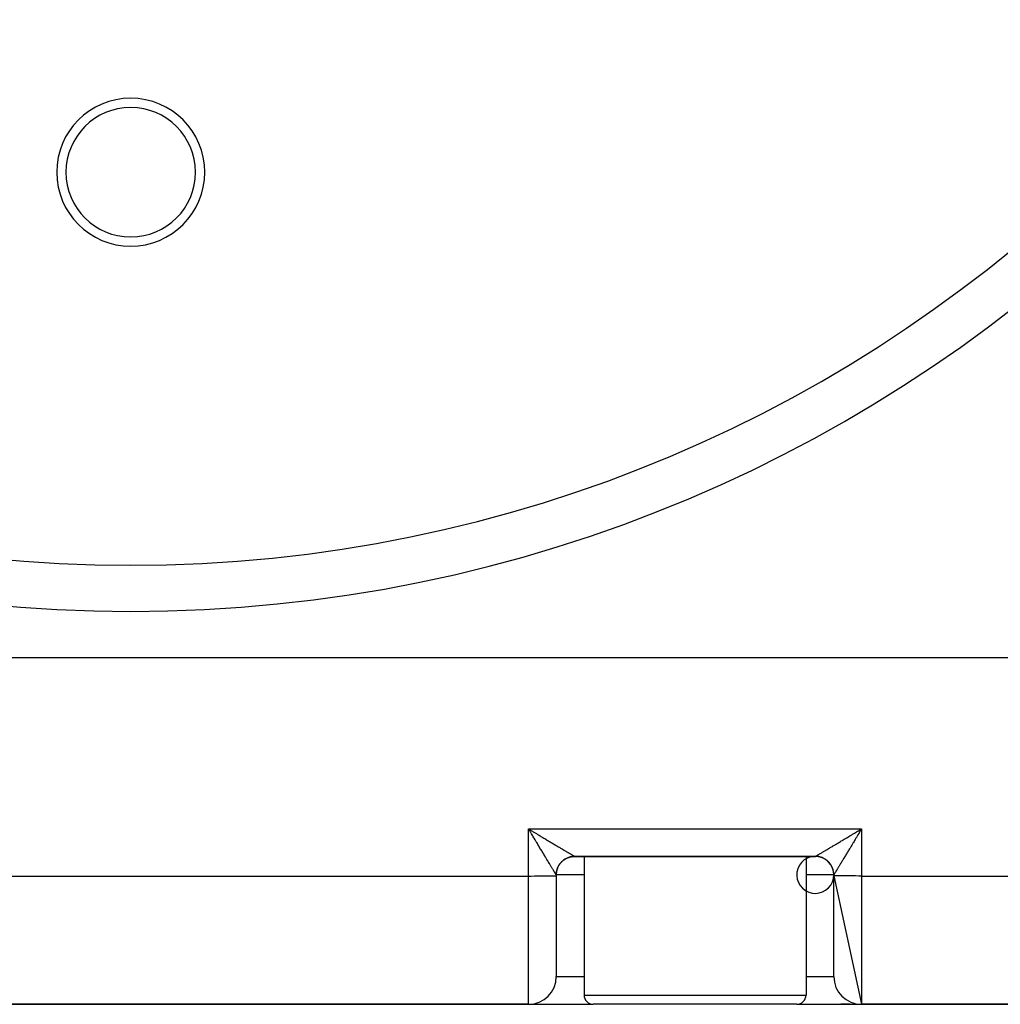
# Model space of a CAD drawing. Extents: x 24 to 1814, y -1194 to 406.
# Drawn here: x 682 to 788, y -721 to -615 of the extents above; entities that cross this region are included whole.
import ezdxf

# ---------------------------------------------------------------- set-up
doc = ezdxf.new("R2010")
doc.units = 0
doc.linetypes.add('DASHED', pattern=[11.05, 8.7, -2.35])
doc.layers.get('0').update_dxf_attribs({"linetype": 'CONTINUOUS'})
doc.layers.add('NEVIDI', color=4, linetype='DASHED')

msp = doc.modelspace()

# ---------------------------------------------------------------- linework, layer by layer
at = {"color": 2}
for p, q in [((554.088994, -683.906049), (833.911006, -683.906049)), ((737.077096, -702.559838), (737, -702.432229)), ((737.128042, -702.644299), (737.077096, -702.559838)), ((772.786342, -702.56024), (772.871227, -702.509378)), ((772.871227, -702.509378), (773, -702.432229)), ((741.841921, -705.411741), (741.999952, -705.406049)), ((741.99981, -705.406049), (768.00019, -705.406049)), ((768.00019, -705.406049), (741.99981, -705.406049)), ((743, -705.406049), (743, -720.406049)), ((767, -705.406049), (767, -720.406049)), ((767, -705.406049), (768, -705.406049)), ((740, -707.406049), (740, -707.502041)), ((740, -707.502041), (740, -718.406049)), ((740, -707.502041), (740, -718.406049)), ((770, -707.406049), (770, -707.502041)), ((770, -707.502041), (770, -707.406049)), ((770, -707.502041), (773, -721.406049)), ((770, -718.406049), (770, -707.502041)), ((651, -721.406049), (737, -721.406049)), ((737, -721.406049), (651, -721.406049)), ((737, -721.406049), (744, -721.406049)), ((755, -721.406049), (744, -721.406049)), ((766, -721.406049), (755, -721.406049)), ((766, -721.406049), (773, -721.406049)), ((771.725274, -721.406049), (770.7735, -721.406049)), ((773, -721.406049), (807, -721.406049)), ((807, -721.406049), (773, -721.406049))]:
    msp.add_line(p, q, dxfattribs=at)
for centre, radius, start, end in [((694, -523.906049), 150, 180, 360), ((694, -631.406049), 8, 0, 180), ((694, -631.406049), 7, 0, 180), ((694, -631.406049), 8, 180, 360), ((694, -631.406049), 7, 180, 360), ((742, -707.406049), 2, 129.889794, 138.689838), ((742, -707.406049), 2, 124.225577, 129.890511), ((742, -707.406049), 2, 119.67017, 124.551313), ((742, -707.406049), 2, 114.557837, 119.445992), ((742, -707.406049), 2, 109.691975, 114.335368), ((742, -707.406049), 2, 104.340343, 109.223186), ((742, -707.406049), 2, 102.461758, 104.747209), ((742, -707.406049), 2, 99.228011, 102.329588), ((742, -707.406049), 2, 95.084057, 99.005041), ((768, -707.406049), 2, 60.109942, 55.376326), ((768, -707.406049), 2, 85.903838, 90), ((768, -707.406049), 2, 82.21106, 84.792965), ((768, -707.406049), 2, 78.590441, 80.771988), ((768, -707.406049), 2, 70.551575, 76.005477), ((768, -707.406049), 2, 65.123599, 70.308022), ((768, -707.406049), 2, 60.329827, 61.149343), ((768, -707.406049), 2, 50.844375, 54.995224), ((768, -707.406049), 2, 44.999999, 48.677165), ((768, -707.406049), 2, 43.765646, 44.774138), ((768, -707.406049), 2, 39.887665, 41.386232), ((742, -707.406049), 2, 170.771987, 180), ((742, -707.406049), 2, 165.659654, 170.545057), ((742, -707.406049), 2, 160.551574, 165.439769), ((742, -707.406049), 2, 155.216811, 160.308021), ((742, -707.406049), 2, 150.378801, 151.150001), ((742, -707.406049), 2, 139.882706, 150.109942), ((742, -707.406049), 2, 140.106882, 140.243541), ((768, -707.406049), 2, 34.71953, 39.90555), ((768, -707.406049), 2, 29.670169, 34.154726), ((768, -707.406049), 2, 24.557837, 29.445992), ((768, -707.406049), 2, 19.448421, 24.335367), ((768, -707.406049), 2, 13.55596, 19.223184), ((768, -707.406049), 2, 9.228009, 12.461757), ((768, -707.406049), 2, 5.229225, 9.00504), ((768, -707.406049), 2, 0, 3.893216), ((737, -718.406049), 3, 270, 360), ((773, -718.406049), 3, 180, 270), ((744, -720.406049), 1, 180, 270), ((766, -720.406049), 1, 270, 360)]:
    msp.add_arc(centre, radius, start, end, dxfattribs=at)
at = {"layer": 'NEVIDI', "color": 7, "linetype": 'CONTINUOUS'}
for p, q in [((737, -702.432229), (773, -702.432229)), ((737, -707.528221), (737, -702.432229)), ((737, -702.432229), (737.08496, -702.483127)), ((737.08496, -702.483127), (737.213656, -702.560239)), ((737.204926, -702.771938), (737.128042, -702.644299)), ((737.255717, -702.856365), (737.204926, -702.771938)), ((737.213656, -702.560239), (737.298596, -702.611139)), ((737.273496, -702.885935), (737.255717, -702.856365)), ((737.332452, -702.98405), (737.273496, -702.885935)), ((737.298596, -702.611139), (737.331026, -702.630574)), ((737.331026, -702.630574), (737.426792, -702.687966)), ((737.426792, -702.687966), (737.511399, -702.738673)), ((737.511399, -702.738673), (737.638882, -702.815078)), ((737.638882, -702.815078), (737.723128, -702.865569)), ((737.723128, -702.865569), (737.849953, -702.941575)), ((772.150044, -702.941577), (772.233951, -702.891292)), ((772.233951, -702.891292), (772.361115, -702.81508)), ((772.361115, -702.81508), (772.445459, -702.76453)), ((772.445459, -702.76453), (772.573206, -702.687968)), ((772.573206, -702.687968), (772.658174, -702.637046)), ((772.658174, -702.637046), (772.668972, -702.630575)), ((772.668972, -702.630575), (772.786342, -702.56024)), ((772.726506, -702.885933), (772.693423, -702.940979)), ((772.744284, -702.856363), (772.726506, -702.885933)), ((772.821029, -702.728827), (772.744284, -702.856363)), ((772.871959, -702.644298), (772.821029, -702.728827)), ((772.949135, -702.516392), (772.871959, -702.644298)), ((773, -702.432229), (772.949135, -702.516392)), ((773, -702.432229), (773, -707.528221)), ((737.383106, -703.068413), (737.332452, -702.98405)), ((737.459582, -703.195874), (737.383106, -703.068413)), ((737.50971, -703.279471), (737.459582, -703.195874)), ((737.585432, -703.4058), (737.50971, -703.279471)), ((737.635411, -703.489205), (737.585432, -703.4058)), ((737.647381, -703.509183), (737.635411, -703.489205)), ((737.710538, -703.614593), (737.647381, -703.509183)), ((737.759886, -703.696958), (737.710538, -703.614593)), ((737.834175, -703.820935), (737.759886, -703.696958)), ((737.883059, -703.902497), (737.834175, -703.820935)), ((737.849953, -702.941575), (737.933492, -702.991635)), ((737.956373, -704.024784), (737.883059, -703.902497)), ((737.933492, -702.991635), (738.004127, -703.03396)), ((738.004127, -703.03396), (738.059293, -703.067014)), ((738.059293, -703.067014), (738.142059, -703.116599)), ((738.142059, -703.116599), (738.266648, -703.19123)), ((738.266648, -703.19123), (738.348622, -703.240324)), ((738.348622, -703.240324), (738.471754, -703.314052)), ((738.471754, -703.314052), (738.552812, -703.362577)), ((738.552812, -703.362577), (738.658558, -703.425866)), ((738.658558, -703.425866), (738.674363, -703.435323)), ((738.674363, -703.435323), (738.754191, -703.483086)), ((738.754191, -703.483086), (738.873754, -703.554603)), ((738.873754, -703.554603), (738.951893, -703.601328)), ((738.951893, -703.601328), (739.069789, -703.671805)), ((739.069789, -703.671805), (739.146715, -703.717776)), ((739.146715, -703.717776), (739.262103, -703.786709)), ((739.262103, -703.786709), (739.282715, -703.79902)), ((739.282715, -703.79902), (739.337717, -703.831867)), ((739.337717, -703.831867), (739.450314, -703.899089)), ((739.450314, -703.899089), (739.523975, -703.943053)), ((739.523975, -703.943053), (739.634075, -704.008744)), ((770.438343, -703.965538), (770.549685, -703.89909)), ((770.549685, -703.89909), (770.624191, -703.854611)), ((770.624191, -703.854611), (770.717283, -703.799021)), ((770.717283, -703.799021), (770.737895, -703.78671)), ((770.737895, -703.78671), (770.813855, -703.741335)), ((770.813855, -703.741335), (770.930209, -703.671806)), ((770.930209, -703.671806), (771.007838, -703.625404)), ((771.007838, -703.625404), (771.126243, -703.554605)), ((771.126243, -703.554605), (771.205358, -703.507285)), ((771.205358, -703.507285), (771.325634, -703.435325)), ((771.325634, -703.435325), (771.341439, -703.425867)), ((771.341439, -703.425867), (771.406006, -703.387226)), ((771.406006, -703.387226), (771.528243, -703.314054)), ((771.528243, -703.314054), (771.609369, -703.26548)), ((771.609369, -703.26548), (771.733348, -703.191232)), ((771.733348, -703.191232), (771.815451, -703.142054)), ((771.815451, -703.142054), (771.940703, -703.067016)), ((771.940703, -703.067016), (771.995869, -703.033963)), ((771.995869, -703.033963), (772.023571, -703.017364)), ((772.023571, -703.017364), (772.150044, -702.941577)), ((772.116946, -703.90249), (772.068522, -703.983265)), ((772.19075, -703.779342), (772.116946, -703.90249)), ((772.240115, -703.696956), (772.19075, -703.779342)), ((772.314961, -703.572035), (772.240115, -703.696956)), ((772.352621, -703.509181), (772.314961, -703.572035)), ((772.364591, -703.489203), (772.352621, -703.509181)), ((772.44003, -703.363316), (772.364591, -703.489203)), ((772.490296, -703.279462), (772.44003, -703.363316)), ((772.56643, -703.152511), (772.490296, -703.279462)), ((772.616907, -703.068392), (772.56643, -703.152511)), ((772.693423, -702.940979), (772.616907, -703.068392)), ((738.004523, -704.105066), (737.956373, -704.024784)), ((738.010922, -704.115733), (738.004523, -704.105066)), ((738.076846, -704.225597), (738.010922, -704.115733)), ((738.124293, -704.304629), (738.076846, -704.225597)), ((738.195342, -704.422911), (738.124293, -704.304629)), ((738.241963, -704.500482), (738.195342, -704.422911)), ((738.311774, -704.616568), (738.241963, -704.500482)), ((738.357318, -704.69226), (738.311774, -704.616568)), ((738.358341, -704.69396), (738.357318, -704.69226)), ((738.42559, -704.805663), (738.358341, -704.69396)), ((738.47021, -704.879744), (738.42559, -704.805663)), ((738.536915, -704.990446), (738.47021, -704.879744)), ((738.580474, -705.062714), (738.536915, -704.990446)), ((739.634075, -704.008744), (739.70577, -704.051509)), ((739.70577, -704.051509), (739.813047, -704.115481)), ((739.813047, -704.115481), (739.86499, -704.146449)), ((739.86499, -704.146449), (739.882994, -704.157182)), ((739.882994, -704.157182), (739.986869, -704.219099)), ((739.986869, -704.219099), (740.054419, -704.259357)), ((740.054419, -704.259357), (740.155244, -704.319435)), ((740.155244, -704.319435), (740.220582, -704.358359)), ((740.220582, -704.358359), (740.317857, -704.416294)), ((740.317857, -704.416294), (740.380967, -704.453868)), ((740.380967, -704.453868), (740.39387, -704.461549)), ((740.39387, -704.461549), (740.474364, -704.509453)), ((740.474364, -704.509453), (740.535062, -704.545562)), ((740.535062, -704.545562), (740.624645, -704.598832)), ((740.624645, -704.598832), (740.682633, -704.633297)), ((740.682633, -704.633297), (740.768292, -704.684184)), ((740.768292, -704.684184), (740.823672, -704.717066)), ((740.823672, -704.717066), (740.860414, -704.738875)), ((740.860414, -704.738875), (740.905116, -704.7654)), ((740.905116, -704.7654), (740.957546, -704.7965)), ((740.957546, -704.7965), (741.034883, -704.842351)), ((741.034883, -704.842351), (741.084394, -704.871692)), ((741.084394, -704.871692), (741.157189, -704.914813)), ((741.157189, -704.914813), (741.20379, -704.942402)), ((741.20379, -704.942402), (741.255569, -704.973041)), ((741.255569, -704.973041), (741.271955, -704.982732)), ((741.271955, -704.982732), (741.315381, -705.008408)), ((741.315381, -705.008408), (741.378857, -705.045906)), ((768.621141, -705.045907), (768.662695, -705.021363)), ((768.662695, -705.021363), (768.728043, -704.982733)), ((768.728043, -704.982733), (768.744429, -704.973042)), ((768.744429, -704.973042), (768.772893, -704.956201)), ((768.772893, -704.956201), (768.842809, -704.914814)), ((768.842809, -704.914814), (768.89052, -704.886555)), ((768.89052, -704.886555), (768.965114, -704.842353)), ((768.965114, -704.842353), (769.015845, -704.812279)), ((769.015845, -704.812279), (769.094881, -704.765402)), ((769.094881, -704.765402), (769.139583, -704.738877)), ((769.139583, -704.738877), (769.148571, -704.733542)), ((769.148571, -704.733542), (769.231705, -704.684186)), ((769.231705, -704.684186), (769.288196, -704.650631)), ((769.288196, -704.650631), (769.375352, -704.598834)), ((769.375352, -704.598834), (769.434391, -704.56373)), ((769.434391, -704.56373), (769.525634, -704.509454)), ((769.525634, -704.509454), (769.587152, -704.472845)), ((769.587152, -704.472845), (769.606128, -704.46155)), ((769.606128, -704.46155), (769.682141, -704.416295)), ((769.682141, -704.416295), (769.746069, -704.378224)), ((769.746069, -704.378224), (769.844755, -704.319436)), ((769.844755, -704.319436), (769.911073, -704.27992)), ((769.911073, -704.27992), (770.01313, -704.219099)), ((770.01313, -704.219099), (770.081669, -704.178247)), ((770.081669, -704.178247), (770.135009, -704.14645)), ((770.135009, -704.14645), (770.186952, -704.115481)), ((770.186952, -704.115481), (770.257533, -704.073394)), ((770.257533, -704.073394), (770.365924, -704.008744)), ((770.365924, -704.008744), (770.438343, -703.965538)), ((771.485377, -704.953456), (771.419525, -705.062713)), ((771.52979, -704.879744), (771.485377, -704.953456)), ((771.597251, -704.767731), (771.52979, -704.879744)), ((771.641659, -704.69396), (771.597251, -704.767731)), ((771.642682, -704.692259), (771.641659, -704.69396)), ((771.711886, -704.577234), (771.642682, -704.692259)), ((771.758037, -704.500481), (771.711886, -704.577234)), ((771.82878, -704.382761), (771.758037, -704.500481)), ((771.875709, -704.304625), (771.82878, -704.382761)), ((771.947695, -704.184706), (771.875709, -704.304625)), ((771.989079, -704.115731), (771.947695, -704.184706)), ((771.995478, -704.105064), (771.989079, -704.115731)), ((772.068522, -703.983265), (771.995478, -704.105064)), ((738.645518, -705.170603), (738.580474, -705.062714)), ((738.68425, -705.234845), (738.645518, -705.170603)), ((738.687865, -705.240841), (738.68425, -705.234845)), ((738.751025, -705.345609), (738.687865, -705.240841)), ((738.792098, -705.413759), (738.751025, -705.345609)), ((738.853286, -705.515323), (738.792098, -705.413759)), ((738.893181, -705.581558), (738.853286, -705.515323)), ((738.95224, -705.679613), (738.893181, -705.581558)), ((738.983307, -705.731188), (738.95224, -705.679613)), ((738.990758, -705.743555), (738.983307, -705.731188)), ((739.047726, -705.8381), (738.990758, -705.743555)), ((739.084709, -705.899455), (739.047726, -705.8381)), ((739.13952, -705.990347), (739.084709, -705.899455)), ((739.174862, -706.048927), (739.13952, -705.990347)), ((739.227087, -706.135445), (739.174862, -706.048927)), ((740.465448, -706.123268), (740.496659, -706.086829)), ((740.496659, -706.086829), (740.519994, -706.0607)), ((740.519994, -706.0607), (740.555279, -706.022877)), ((740.555279, -706.022877), (740.579719, -705.997792)), ((740.579719, -705.997792), (740.585704, -705.991781)), ((740.585704, -705.991781), (740.61665, -705.961501)), ((740.61665, -705.961501), (740.642189, -705.937474)), ((740.642189, -705.937474), (740.68066, -705.902823)), ((740.68066, -705.902823), (740.707134, -705.879997)), ((740.707134, -705.879997), (740.711484, -705.876323)), ((740.711484, -705.876323), (740.7173, -705.871444)), ((740.7173, -705.871444), (740.747156, -705.846976)), ((740.747156, -705.846976), (740.774553, -705.825351)), ((740.774553, -705.825351), (740.815977, -705.794088)), ((740.815977, -705.794088), (740.844168, -705.773755)), ((740.844168, -705.773755), (740.852457, -705.767917)), ((740.852457, -705.767917), (740.85911, -705.763277)), ((740.85911, -705.763277), (740.886993, -705.74426)), ((740.886993, -705.74426), (740.91604, -705.725171)), ((740.91604, -705.725171), (740.960106, -705.697564)), ((740.960106, -705.697564), (740.989956, -705.679754)), ((740.989956, -705.679754), (741.003217, -705.672065)), ((741.003217, -705.672065), (741.009872, -705.668257)), ((741.009872, -705.668257), (741.035176, -705.654084)), ((741.035176, -705.654084), (741.065768, -705.637584)), ((741.065768, -705.637584), (741.112059, -705.613896)), ((741.112059, -705.613896), (741.143336, -705.598736)), ((741.143336, -705.598736), (741.16129, -705.590335)), ((741.16129, -705.590335), (741.168494, -705.587024)), ((741.168494, -705.587024), (741.19061, -705.577077)), ((741.19061, -705.577077), (741.222606, -705.56325)), ((741.222606, -705.56325), (741.270686, -705.543703)), ((741.270686, -705.543703), (741.303264, -705.531276)), ((741.303264, -705.531276), (741.326227, -705.522904)), ((741.326227, -705.522904), (741.333904, -705.520176)), ((741.333904, -705.520176), (741.352136, -705.513838)), ((741.352136, -705.513838), (741.385378, -705.502785)), ((741.378857, -705.045906), (741.419348, -705.069805)), ((741.385378, -705.502785), (741.434803, -705.487531)), ((741.419348, -705.069805), (741.477954, -705.104364)), ((741.434803, -705.487531), (741.468487, -705.477929)), ((741.468487, -705.477929), (741.497045, -705.470284)), ((741.477954, -705.104364), (741.515013, -705.126194)), ((741.497045, -705.470284), (741.50447, -705.46837)), ((741.50447, -705.46837), (741.518532, -705.464828)), ((741.515013, -705.126194), (741.56876, -705.157823)), ((741.518532, -705.464828), (741.552606, -705.456694)), ((741.552606, -705.456694), (741.603166, -705.445778)), ((741.56876, -705.157823), (741.572109, -705.159792)), ((741.572109, -705.159792), (741.602689, -705.177768)), ((741.602689, -705.177768), (741.651287, -705.206305)), ((741.603166, -705.445778), (741.637562, -705.439132)), ((741.637562, -705.439132), (741.671198, -705.433235)), ((741.651287, -705.206305), (741.681793, -705.224199)), ((741.671198, -705.433235), (741.679127, -705.431931)), ((741.679127, -705.431931), (741.688549, -705.430424)), ((741.681793, -705.224199), (741.725329, -705.2497)), ((741.688549, -705.430424), (741.723097, -705.425291)), ((741.723097, -705.425291), (741.774517, -705.418787)), ((741.725329, -705.2497), (741.752351, -705.265503)), ((741.752351, -705.265503), (741.790726, -705.287898)), ((741.774517, -705.418787), (741.809358, -705.415146)), ((741.790726, -705.287898), (741.804213, -705.295753)), ((741.804213, -705.295753), (741.814277, -705.301609)), ((741.809358, -705.415146), (741.848364, -705.411799)), ((741.814277, -705.301609), (741.847411, -705.320841)), ((741.847411, -705.320841), (741.867482, -705.33245)), ((741.848364, -705.411799), (741.856172, -705.411221)), ((741.856172, -705.411221), (741.860908, -705.410885)), ((741.860908, -705.410885), (741.895875, -705.408756)), ((741.867482, -705.33245), (741.895318, -705.348482)), ((741.895318, -705.348482), (741.911868, -705.357965)), ((741.895875, -705.408756), (741.947561, -705.406733)), ((741.911868, -705.357965), (741.934325, -705.370754)), ((741.934325, -705.370754), (741.947386, -705.378133)), ((741.947386, -705.378133), (741.947777, -705.378353)), ((741.947561, -705.406733), (741.982574, -705.406124)), ((741.947777, -705.378353), (741.964362, -705.387628)), ((741.964362, -705.387628), (741.9738, -705.392834)), ((741.9738, -705.392834), (741.98535, -705.399081)), ((741.982574, -705.406124), (741.99981, -705.406049)), ((741.98535, -705.399081), (741.991151, -705.402119)), ((741.991151, -705.402119), (741.997164, -705.405075)), ((741.997164, -705.405075), (741.999296, -705.405941)), ((741.999296, -705.405941), (741.99981, -705.406049)), ((768.000464, -705.406049), (768.00019, -705.406049)), ((768.052439, -705.406733), (768.000464, -705.406049)), ((768.002836, -705.405075), (768.006425, -705.403348)), ((768.006425, -705.403348), (768.01465, -705.399081)), ((768.01465, -705.399081), (768.021896, -705.395183)), ((768.021896, -705.395183), (768.035638, -705.387628)), ((768.035638, -705.387628), (768.046498, -705.381568)), ((768.046498, -705.381568), (768.052223, -705.378353)), ((768.052223, -705.378353), (768.065675, -705.370754)), ((768.087176, -705.407945), (768.052439, -705.406733)), ((768.065675, -705.370754), (768.080125, -705.362537)), ((768.080125, -705.362537), (768.104683, -705.348482)), ((768.135249, -705.410621), (768.087176, -705.407945)), ((768.104683, -705.348482), (768.122684, -705.338123)), ((768.122684, -705.338123), (768.152589, -705.320841)), ((768.139092, -705.410885), (768.135249, -705.410621)), ((768.143846, -705.411222), (768.139092, -705.410885)), ((768.173853, -705.413611), (768.143846, -705.411222)), ((768.152589, -705.320841), (768.17409, -705.308369)), ((768.225483, -705.418787), (768.173853, -705.413611)), ((768.17409, -705.308369), (768.195788, -705.295753)), ((768.195788, -705.295753), (768.209275, -705.287897)), ((768.209275, -705.287897), (768.234238, -705.273337)), ((768.260138, -705.423022), (768.225483, -705.418787)), ((768.234238, -705.273337), (768.274672, -705.2497)), ((768.311451, -705.430424), (768.260138, -705.423022)), ((768.274672, -705.2497), (768.303044, -705.233086)), ((768.303044, -705.233086), (768.348714, -705.206304)), ((768.31333, -705.43072), (768.311451, -705.430424)), ((768.320841, -705.431925), (768.31333, -705.43072)), ((768.346007, -705.436177), (768.320841, -705.431925)), ((768.396834, -705.445778), (768.346007, -705.436177)), ((768.348714, -705.206304), (768.38055, -705.187614)), ((768.38055, -705.187614), (768.427892, -705.159792)), ((768.431107, -705.453028), (768.396834, -705.445778)), ((768.427892, -705.159792), (768.43124, -705.157823)), ((768.481468, -705.464828), (768.431107, -705.453028)), ((768.43124, -705.157823), (768.46636, -705.13716)), ((768.46636, -705.13716), (768.522045, -705.104364)), ((768.487504, -705.466335), (768.481468, -705.464828)), ((768.495545, -705.468374), (768.487504, -705.466335)), ((768.515402, -705.47356), (768.495545, -705.468374)), ((768.565197, -705.487531), (768.515402, -705.47356)), ((768.522045, -705.104364), (768.560508, -705.081687)), ((768.560508, -705.081687), (768.621141, -705.045907)), ((768.598714, -705.497722), (768.565197, -705.487531)), ((768.647865, -705.513838), (768.598714, -705.497722)), ((768.658791, -705.517613), (768.647865, -705.513838)), ((768.666064, -705.520165), (768.658791, -705.517613)), ((768.680908, -705.525471), (768.666064, -705.520165)), ((768.729314, -705.543703), (768.680908, -705.525471)), ((768.761712, -705.556714), (768.729314, -705.543703)), ((768.80939, -705.577077), (768.761712, -705.556714)), ((768.824056, -705.583638), (768.80939, -705.577077)), ((768.83137, -705.586962), (768.824056, -705.583638)), ((768.8413, -705.591533), (768.83137, -705.586962)), ((768.887942, -705.613896), (768.8413, -705.591533)), ((768.919195, -705.629722), (768.887942, -705.613896)), ((768.964824, -705.654084), (768.919195, -705.629722)), ((768.983415, -705.66445), (768.964824, -705.654084)), ((768.990148, -705.668268), (768.983415, -705.66445)), ((768.995362, -705.671249), (768.990148, -705.668268)), ((769.039894, -705.697565), (768.995362, -705.671249)), ((769.06966, -705.716037), (769.039894, -705.697565)), ((769.113008, -705.74426), (769.06966, -705.716037)), ((769.134378, -705.758773), (769.113008, -705.74426)), ((769.140916, -705.763294), (769.134378, -705.758773)), ((769.141943, -705.764008), (769.140916, -705.763294)), ((769.184024, -705.794088), (769.141943, -705.764008)), ((769.211979, -705.815002), (769.184024, -705.794088)), ((769.252812, -705.84695), (769.211979, -705.815002)), ((769.276933, -705.866643), (769.252812, -705.84695)), ((769.279927, -705.869131), (769.276933, -705.866643)), ((769.282805, -705.871532), (769.279927, -705.869131)), ((769.319246, -705.902741), (769.282805, -705.871532)), ((769.345375, -705.926075), (769.319246, -705.902741)), ((769.3832, -705.961358), (769.345375, -705.926075)), ((769.408286, -705.985797), (769.3832, -705.961358)), ((769.414297, -705.991782), (769.408286, -705.985797)), ((769.444578, -706.022727), (769.414297, -705.991782)), ((769.468606, -706.048265), (769.444578, -706.022727)), ((769.503259, -706.086735), (769.468606, -706.048265)), ((769.526086, -706.113208), (769.503259, -706.086735)), ((770.825142, -706.04892), (770.790456, -706.106389)), ((770.878808, -705.959961), (770.825142, -706.04892)), ((770.915295, -705.89945), (770.878808, -705.959961)), ((770.971272, -705.806576), (770.915295, -705.89945)), ((771.009245, -705.743551), (770.971272, -705.806576)), ((771.016694, -705.731186), (771.009245, -705.743551)), ((771.067624, -705.646635), (771.016694, -705.731186)), ((771.106821, -705.581556), (771.067624, -705.646635)), ((771.167138, -705.481418), (771.106821, -705.581556)), ((771.207902, -705.413758), (771.167138, -705.481418)), ((771.270393, -705.310077), (771.207902, -705.413758)), ((771.312135, -705.24084), (771.270393, -705.310077)), ((771.31575, -705.234844), (771.312135, -705.24084)), ((771.376548, -705.134003), (771.31575, -705.234844)), ((771.419525, -705.062713), (771.376548, -705.134003)), ((739.250814, -706.174737), (739.227087, -706.135445)), ((739.261064, -706.191709), (739.250814, -706.174737)), ((739.310863, -706.274136), (739.261064, -706.191709)), ((739.343131, -706.32753), (739.310863, -706.274136)), ((739.390572, -706.406016), (739.343131, -706.32753)), ((739.420931, -706.456241), (739.390572, -706.406016)), ((739.465631, -706.5302), (739.420931, -706.456241)), ((739.482599, -706.558277), (739.465631, -706.5302)), ((739.494297, -706.577634), (739.482599, -706.558277)), ((739.536252, -706.647048), (739.494297, -706.577634)), ((739.563176, -706.691582), (739.536252, -706.647048)), ((739.602308, -706.756285), (739.563176, -706.691582)), ((739.627357, -706.797679), (739.602308, -706.756285)), ((739.663615, -706.857554), (739.627357, -706.797679)), ((739.674845, -706.876088), (739.663615, -706.857554)), ((739.686754, -706.895734), (739.674845, -706.876088)), ((739.720126, -706.950745), (739.686754, -706.895734)), ((739.741256, -706.985537), (739.720126, -706.950745)), ((739.771654, -707.035525), (739.741256, -706.985537)), ((739.790766, -707.066906), (739.771654, -707.035525)), ((739.818079, -707.111689), (739.790766, -707.066906)), ((739.824547, -707.122284), (739.818079, -707.111689)), ((739.835197, -707.139721), (739.824547, -707.122284)), ((739.859411, -707.179338), (739.835197, -707.139721)), ((740.012641, -707.180596), (740.016878, -707.145941)), ((740.016878, -707.145941), (740.024283, -707.094626)), ((740.024283, -707.094626), (740.02458, -707.092747)), ((740.02458, -707.092747), (740.025785, -707.085236)), ((740.025785, -707.085236), (740.030039, -707.060069)), ((740.030039, -707.060069), (740.039644, -707.009241)), ((740.039644, -707.009241), (740.046895, -706.974968)), ((740.046895, -706.974968), (740.058699, -706.924605)), ((740.058699, -706.924605), (740.060207, -706.918569)), ((740.060207, -706.918569), (740.062246, -706.910528)), ((740.062246, -706.910528), (740.067434, -706.89067)), ((740.067434, -706.89067), (740.081407, -706.840875)), ((740.081407, -706.840875), (740.091601, -706.807358)), ((740.091601, -706.807358), (740.10772, -706.758206)), ((740.10772, -706.758206), (740.111496, -706.747279)), ((740.111496, -706.747279), (740.114048, -706.740007)), ((740.114048, -706.740007), (740.119355, -706.725162)), ((740.119355, -706.725162), (740.13759, -706.676756)), ((740.13759, -706.676756), (740.150603, -706.644358)), ((740.150603, -706.644358), (740.170969, -706.596679)), ((740.170969, -706.596679), (740.17753, -706.582013)), ((740.17753, -706.582013), (740.180855, -706.5747)), ((740.180855, -706.5747), (740.185427, -706.564769)), ((740.185427, -706.564769), (740.207792, -706.518127)), ((740.207792, -706.518127), (740.22362, -706.486874)), ((740.22362, -706.486874), (740.247985, -706.441245)), ((740.247985, -706.441245), (740.258352, -706.422654)), ((740.258352, -706.422654), (740.26217, -706.415921)), ((740.26217, -706.415921), (740.265151, -706.410708)), ((740.265151, -706.410708), (740.291469, -706.366175)), ((740.291469, -706.366175), (740.309943, -706.33641)), ((740.309943, -706.33641), (740.338169, -706.293063)), ((740.338169, -706.293063), (740.352683, -706.271693)), ((740.352683, -706.271693), (740.357204, -706.265155)), ((740.357204, -706.265155), (740.357918, -706.264128)), ((740.357918, -706.264128), (740.388, -706.222048)), ((740.388, -706.222048), (740.408915, -706.194093)), ((740.408915, -706.194093), (740.440865, -706.153262)), ((740.440865, -706.153262), (740.460559, -706.12914)), ((740.460559, -706.12914), (740.463047, -706.126147)), ((740.463047, -706.126147), (740.465448, -706.123268)), ((769.52976, -706.117558), (769.526086, -706.113208)), ((769.534639, -706.123373), (769.52976, -706.117558)), ((769.559109, -706.153229), (769.534639, -706.123373)), ((769.580735, -706.180626), (769.559109, -706.153229)), ((769.612, -706.222049), (769.580735, -706.180626)), ((769.632334, -706.250239), (769.612, -706.222049)), ((769.638173, -706.258528), (769.632334, -706.250239)), ((769.642814, -706.265181), (769.638173, -706.258528)), ((769.661832, -706.293063), (769.642814, -706.265181)), ((769.680922, -706.32211), (769.661832, -706.293063)), ((769.708531, -706.366176), (769.680922, -706.32211)), ((769.726343, -706.396025), (769.708531, -706.366176)), ((769.734033, -706.409286), (769.726343, -706.396025)), ((769.737841, -706.415941), (769.734033, -706.409286)), ((769.752015, -706.441245), (769.737841, -706.415941)), ((769.768517, -706.471837), (769.752015, -706.441245)), ((769.792208, -706.518128), (769.768517, -706.471837)), ((769.807369, -706.549406), (769.792208, -706.518128)), ((769.815772, -706.567359), (769.807369, -706.549406)), ((769.819083, -706.574563), (769.815772, -706.567359)), ((769.829032, -706.596679), (769.819083, -706.574563)), ((769.84286, -706.628675), (769.829032, -706.596679)), ((769.86241, -706.676756), (769.84286, -706.628675)), ((769.87484, -706.709334), (769.86241, -706.676756)), ((769.883212, -706.732297), (769.87484, -706.709334)), ((769.885941, -706.739974), (769.883212, -706.732297)), ((769.89228, -706.758206), (769.885941, -706.739974)), ((769.903336, -706.791449), (769.89228, -706.758206)), ((769.918593, -706.840875), (769.903336, -706.791449)), ((769.928197, -706.874559), (769.918593, -706.840875)), ((769.935844, -706.903118), (769.928197, -706.874559)), ((769.937758, -706.910543), (769.935844, -706.903118)), ((769.941301, -706.924605), (769.937758, -706.910543)), ((769.949437, -706.95868), (769.941301, -706.924605)), ((769.960356, -707.009242), (769.949437, -706.95868)), ((769.967005, -707.043638), (769.960356, -707.009242)), ((769.972905, -707.077275), (769.967005, -707.043638)), ((769.974209, -707.085204), (769.972905, -707.077275)), ((769.975717, -707.094626), (769.974209, -707.085204)), ((769.980852, -707.129175), (769.975717, -707.094626)), ((769.987359, -707.180596), (769.980852, -707.129175)), ((770.164802, -707.139722), (770.148565, -707.166292)), ((770.175453, -707.122284), (770.164802, -707.139722)), ((770.190957, -707.096882), (770.175453, -707.122284)), ((770.209233, -707.066908), (770.190957, -707.096882)), ((770.238357, -707.019071), (770.209233, -707.066908)), ((770.258743, -706.985539), (770.238357, -707.019071)), ((770.290959, -706.93248), (770.258743, -706.985539)), ((770.313246, -706.895735), (770.290959, -706.93248)), ((770.325155, -706.876087), (770.313246, -706.895735)), ((770.348394, -706.837728), (770.325155, -706.876087)), ((770.372643, -706.797677), (770.348394, -706.837728)), ((770.410661, -706.734845), (770.372643, -706.797677)), ((770.436826, -706.691579), (770.410661, -706.734845)), ((770.477644, -706.624059), (770.436826, -706.691579)), ((770.505703, -706.577633), (770.477644, -706.624059)), ((770.517401, -706.558277), (770.505703, -706.577633)), ((770.549426, -706.505287), (770.517401, -706.558277)), ((770.579072, -706.456235), (770.549426, -706.505287)), ((770.625504, -706.379422), (770.579072, -706.456235)), ((770.656871, -706.327527), (770.625504, -706.379422)), ((770.70571, -706.246709), (770.656871, -706.327527)), ((770.738937, -706.191707), (770.70571, -706.246709)), ((770.749188, -706.174735), (770.738937, -706.191707)), ((770.790456, -706.106389), (770.749188, -706.174735)), ((651, -707.528221), (737, -707.528221)), ((737, -707.528221), (737.273577, -707.528112)), ((737, -721.406049), (737, -707.528221)), ((737.273577, -707.528112), (737.281548, -707.528105)), ((737.281548, -707.528105), (737.647285, -707.527604)), ((737.647285, -707.527604), (737.678733, -707.527542)), ((737.678733, -707.527542), (738.010846, -707.52669)), ((738.010846, -707.52669), (738.063887, -707.526519)), ((738.063887, -707.526519), (738.358438, -707.525383)), ((738.358438, -707.525383), (738.429763, -707.525056)), ((738.429763, -707.525056), (738.684232, -707.523706)), ((738.684232, -707.523706), (738.769861, -707.523179)), ((738.769861, -707.523179), (738.983315, -707.521683)), ((738.983315, -707.521683), (739.078118, -707.520922)), ((739.078118, -707.520922), (739.250896, -707.519348)), ((739.250896, -707.519348), (739.349121, -707.518324)), ((739.349121, -707.518324), (739.482612, -707.516739)), ((739.482612, -707.516739), (739.577721, -707.515434)), ((739.577721, -707.515434), (739.674838, -707.513895)), ((739.674838, -707.513895), (739.759923, -707.512303)), ((739.759923, -707.512303), (739.824537, -707.510863)), ((739.824537, -707.510863), (739.892471, -707.508987)), ((739.874455, -707.203932), (739.859411, -707.179338)), ((739.895561, -707.238418), (739.874455, -707.203932)), ((739.892471, -707.508987), (739.929338, -707.50769)), ((739.908481, -707.259517), (739.895561, -707.238418)), ((739.926413, -707.288784), (739.908481, -707.259517)), ((739.929304, -707.293499), (739.926413, -707.288784)), ((739.93721, -707.306391), (739.929304, -707.293499)), ((739.929338, -707.50769), (739.973012, -707.505545)), ((739.951943, -707.330391), (739.93721, -707.306391)), ((739.960584, -707.344438), (739.951943, -707.330391)), ((739.97206, -707.363037), (739.960584, -707.344438)), ((739.978576, -707.373541), (739.97206, -707.363037)), ((739.973012, -707.505545), (739.987506, -707.504428)), ((739.986789, -707.386662), (739.978576, -707.373541)), ((739.987499, -707.387786), (739.986789, -707.386662)), ((739.991132, -707.393491), (739.987499, -707.387786)), ((739.987506, -707.504428), (740, -707.502041)), ((739.996064, -707.401012), (739.991132, -707.393491)), ((739.998243, -707.404108), (739.996064, -707.401012)), ((739.999886, -707.405897), (739.998243, -707.404108)), ((739.999886, -707.405623), (740.000574, -707.353646)), ((739.999886, -707.405897), (739.999886, -707.405623)), ((743, -707.406049), (740, -707.406049)), ((740.000574, -707.353646), (740.001789, -707.318908)), ((740.001789, -707.318908), (740.004468, -707.270833)), ((740.004468, -707.270833), (740.004732, -707.26699)), ((740.004732, -707.26699), (740.00507, -707.262236)), ((740.00507, -707.262236), (740.007461, -707.232228)), ((740.007461, -707.232228), (740.012641, -707.180596)), ((770, -707.406049), (767, -707.406049)), ((769.991003, -707.215439), (769.987359, -707.180596)), ((769.994353, -707.254445), (769.991003, -707.215439)), ((769.994932, -707.262254), (769.994353, -707.254445)), ((769.995268, -707.26699), (769.994932, -707.262254)), ((769.997399, -707.301958), (769.995268, -707.26699)), ((769.999426, -707.353646), (769.997399, -707.301958)), ((770.000038, -707.38866), (769.999426, -707.353646)), ((770.012494, -707.504428), (770, -707.502041)), ((770.000114, -707.405897), (770.000038, -707.38866)), ((770.000445, -707.405683), (770.000114, -707.405897)), ((770.001757, -707.404107), (770.000445, -707.405683)), ((770.005375, -707.398861), (770.001757, -707.404107)), ((770.008868, -707.393491), (770.005375, -707.398861)), ((770.012501, -707.387786), (770.008868, -707.393491)), ((770.026988, -707.505545), (770.012494, -707.504428)), ((770.015788, -707.382566), (770.012501, -707.387786)), ((770.021424, -707.373541), (770.015788, -707.382566)), ((770.03163, -707.357066), (770.021424, -707.373541)), ((770.070662, -707.50769), (770.026988, -707.505545)), ((770.039416, -707.344438), (770.03163, -707.357066)), ((770.052859, -707.322573), (770.039416, -707.344438)), ((770.06279, -707.306392), (770.052859, -707.322573)), ((770.070696, -707.293499), (770.06279, -707.306392)), ((770.107529, -707.508987), (770.070662, -707.50769)), ((770.079471, -707.279183), (770.070696, -707.293499)), ((770.091518, -707.259518), (770.079471, -707.279183)), ((770.11141, -707.22703), (770.091518, -707.259518)), ((770.175463, -707.510863), (770.107529, -707.508987)), ((770.125544, -707.203934), (770.11141, -707.22703)), ((770.148565, -707.166292), (770.125544, -707.203934)), ((770.240077, -707.512303), (770.175463, -707.510863)), ((770.325162, -707.513895), (770.240077, -707.512303)), ((770.422279, -707.515434), (770.325162, -707.513895)), ((770.517388, -707.516739), (770.422279, -707.515434)), ((770.650879, -707.518324), (770.517388, -707.516739)), ((770.749104, -707.519348), (770.650879, -707.518324)), ((770.921882, -707.520922), (770.749104, -707.519348)), ((771.016685, -707.521683), (770.921882, -707.520922)), ((771.230139, -707.523179), (771.016685, -707.521683)), ((771.315768, -707.523706), (771.230139, -707.523179)), ((771.570237, -707.525056), (771.315768, -707.523706)), ((771.641562, -707.525383), (771.570237, -707.525056)), ((771.936113, -707.526519), (771.641562, -707.525383)), ((771.989154, -707.52669), (771.936113, -707.526519)), ((772.321267, -707.527542), (771.989154, -707.52669)), ((772.352715, -707.527604), (772.321267, -707.527542)), ((772.718452, -707.528105), (772.352715, -707.527604)), ((772.726423, -707.528112), (772.718452, -707.528105)), ((773, -707.528221), (772.726423, -707.528112)), ((773, -707.528221), (773, -721.406049)), ((773, -707.528221), (829.373474, -707.528221)), ((740, -718.406049), (743, -718.406049)), ((767, -718.406049), (770, -718.406049)), ((743, -720.406049), (755, -720.406049)), ((755, -720.406049), (767, -720.406049))]:
    msp.add_line(p, q, dxfattribs=at)
msp.add_arc((694, -523.906049), 155, 180, 360, dxfattribs=at)

doc.saveas('drawing.dxf')
